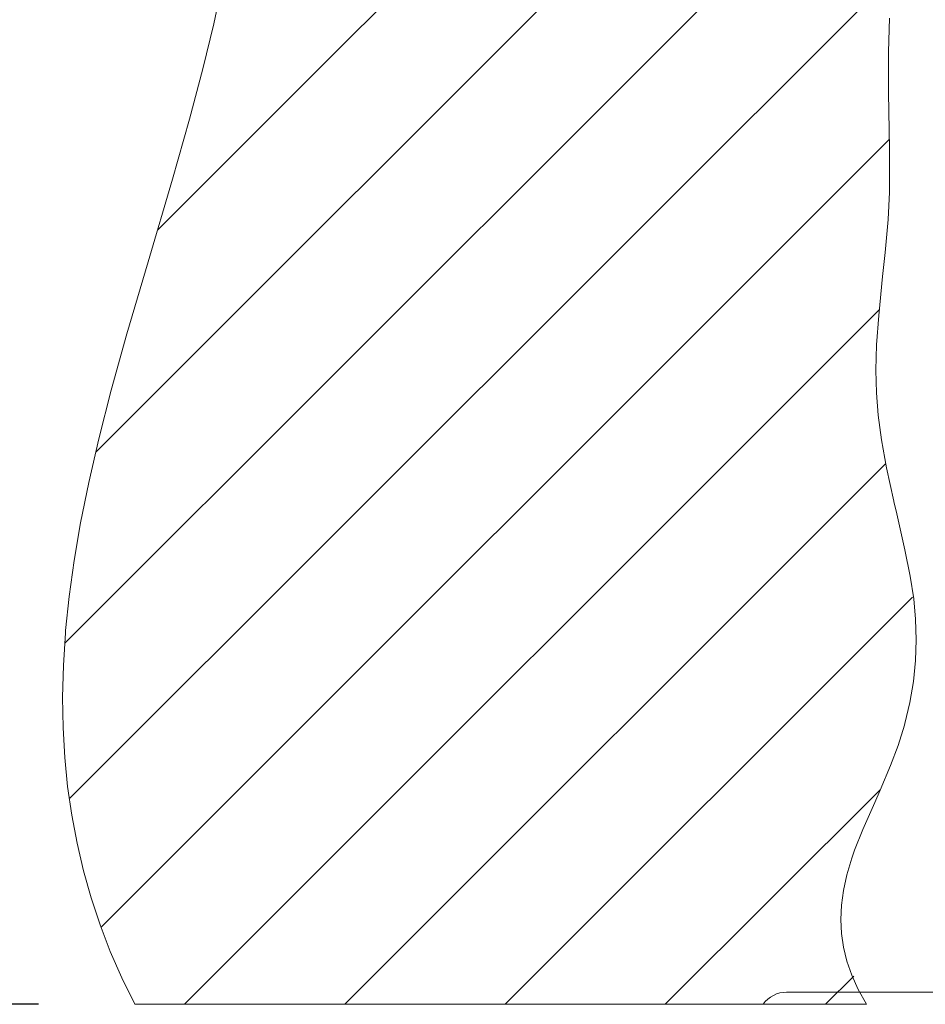
# Model space of a CAD drawing. Units: inches. Extents: x 150 to 744, y 93 to 513.
# Drawn here: x 339 to 368, y 299 to 329 of the extents above; entities that cross this region are included whole.
import ezdxf

# ---------------------------------------------------------------- set-up
doc = ezdxf.new("R2010")
doc.units = ezdxf.units.IN
doc.header["$MEASUREMENT"] = 0
doc.layers.add('寸法線', color=3, linetype='Continuous')
doc.layers.add('細線', color=7, linetype='Continuous', lineweight=9)
doc.styles.add('japanese', font='romans.shx', dxfattribs={"bigfont": 'bigfont.shx'})
doc.dimstyles.new('カタログS2', dxfattribs={"dimtxt": 5, "dimasz": 5, "dimexe": 0, "dimexo": 3, "dimgap": 1, "dimtad": 1, "dimdec": 0, "dimdsep": 46, "dimtxsty": 'japanese', "dimcen": 1.25, "dimadec": 0, "dimazin": 0, "dimtfac": 1, "dimtdec": 0, "dimtmove": 2, "dimatfit": 3, "dimfxl": 0, "dimtolj": 1, "dimarcsym": 0})

# ---------------------------------------------------------------- blocks, each defined once
blk = doc.blocks.new('*D1')
at = {"layer": 'Defpoints', "color": 0}
for p in [(342.94, 298.635), (299.932, 221.635), (379.253, 221.635)]:
    blk.add_point(p, dxfattribs=at)
at = {"layer": '寸法線', "color": 0, "lineweight": -2}
for p, q in [((339.94, 298.635), (299.932, 298.635)), ((299.932, 293.635), (299.932, 226.635)), ((376.253, 221.635), (299.932, 221.635))]:
    blk.add_line(p, q, dxfattribs=at)
at = {"layer": '寸法線', "color": 0}
for points in [[(299.099, 293.635), (300.766, 293.635), (299.932, 298.635)], [(299.099, 226.635), (300.766, 226.635), (299.932, 221.635)]]:
    blk.add_solid(points, dxfattribs=at)
at = {"layer": '寸法線', "color": 0, "insert": (296.432, 260.135), "char_height": 5, "attachment_point": 5, "rotation": 90, "style": 'japanese'}
blk.add_mtext('\\A1;77', dxfattribs=at)
blk = doc.blocks.new('*D2')
at = {"layer": 'Defpoints', "color": 0}
for p in [(342.94, 298.635), (325.024, 286.635), (369.399, 286.635)]:
    blk.add_point(p, dxfattribs=at)
at = {"layer": '寸法線', "color": 0, "lineweight": -2}
for p, q in [((339.94, 298.635), (325.024, 298.635)), ((325.024, 293.635), (325.024, 291.635)), ((366.399, 286.635), (325.024, 286.635))]:
    blk.add_line(p, q, dxfattribs=at)
at = {"layer": '寸法線', "color": 0}
for points in [[(324.19, 293.635), (325.857, 293.635), (325.024, 298.635)], [(324.19, 291.635), (325.857, 291.635), (325.024, 286.635)]]:
    blk.add_solid(points, dxfattribs=at)
at = {"layer": '寸法線', "color": 0, "insert": (321.524, 292.635), "char_height": 5, "attachment_point": 5, "rotation": 90, "style": 'japanese'}
blk.add_mtext('\\A1;12', dxfattribs=at)

msp = doc.modelspace()

# ---------------------------------------------------------------- linework, layer by layer
at = {"layer": '細線', "linetype": 'Continuous'}
for points in [[(341.737, 315.894), (374.282, 348.438)], [(343.653, 322.812), (369.279, 348.438)], [(340.769, 309.921), (366.77, 335.922)], [(340.921, 305.07), (366.591, 330.74)], [(345.682, 330.547), (345.409, 329.258), (345.072, 327.852), (344.656, 326.274), (344.124, 324.404), (343.36, 321.827), (342.698, 319.572), (342.209, 317.816), (341.82, 316.299), (341.505, 314.933), (341.25, 313.672), (341.048, 312.491), (340.894, 311.374), (340.784, 310.307), (340.778, 310.235), (340.714, 309.214), (340.69, 308.228), (340.704, 307.272), (340.757, 306.341), (340.848, 305.432), (340.975, 304.543), (341.14, 303.669), (341.342, 302.808), (341.583, 301.959), (341.861, 301.119), (342.18, 300.286), (342.539, 299.458), (342.94, 298.635)], [(365.782, 298.635), (365.525, 299.097), (365.322, 299.546), (365.169, 299.986), (365.062, 300.419), (364.999, 300.85), (364.977, 301.285), (364.996, 301.729), (365.058, 302.189), (365.165, 302.675), (365.322, 303.202), (365.409, 303.45), (365.663, 304.092), (366.036, 304.941), (366.208, 305.325), (366.534, 306.089), (366.77, 306.715), (366.967, 307.355), (366.981, 307.407), (367.133, 308.059), (367.243, 308.715), (367.309, 309.371), (367.333, 310.021), (367.314, 310.661), (367.254, 311.296), (367.146, 312.002), (366.981, 312.829), (366.723, 313.95), (366.633, 314.334), (366.63, 314.35), (366.404, 315.393), (366.248, 316.262), (366.145, 317.031), (366.089, 317.735), (366.074, 318.441), (366.096, 319.227), (366.162, 320.148), (366.285, 321.365), (366.363, 322.115), (366.454, 323.147), (366.497, 323.994), (366.504, 324.84), (366.497, 325.354), (366.467, 327.112), (366.466, 328.38), (366.497, 329.436)], [(341.893, 301.04), (366.493, 325.639)], [(344.492, 298.635), (366.186, 320.329)], [(349.496, 298.635), (366.389, 315.528)], [(354.499, 298.635), (367.215, 311.351)], [(359.502, 298.635), (366.203, 305.336)], [(364.506, 298.635), (365.381, 299.51)], [(399.715, 299.015), (363.285, 299.015)], [(365.782, 298.635), (342.94, 298.635)]]:
    msp.add_lwpolyline(points, dxfattribs=at)
msp.add_open_spline([(363.285, 299.015), (362.994, 299.015), (362.722, 298.873), (362.556, 298.635)], degree=3, dxfattribs=at)

# ---------------------------------------------------------------- dimensions: what is measured, and where the dimension line sits
at = {"layer": '寸法線'}
for base, p2, picture, middle in [((299.932, 221.635), (379.253, 221.635), '*D1', (296.432, 260.135)), ((325.024, 286.635), (369.399, 286.635), '*D2', (321.524, 292.635))]:
    dim = msp.add_linear_dim(base=base, p1=(342.94, 298.635), p2=p2, angle=90, dimstyle='カタログS2', dxfattribs=at)
    dim.commit()
    dim.dimension.update_dxf_attribs({"geometry": picture, "text_midpoint": middle})

doc.saveas('drawing.dxf')
